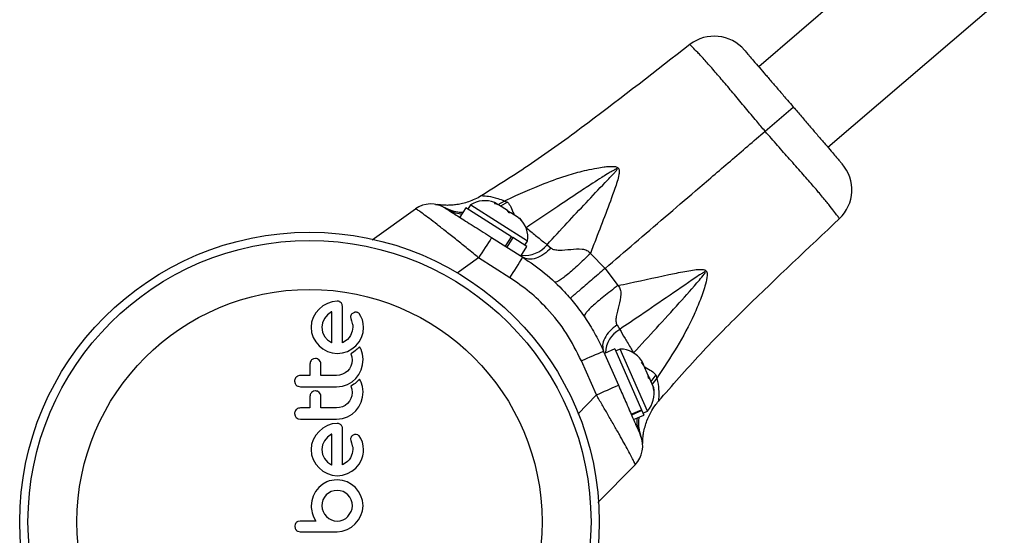
# Model space of a CAD drawing. Units: millimetres. Extents: x -63 to 281, y -22 to 339.
# Drawn here: x 87 to 96, y 140 to 145 of the extents above; entities that cross this region are included whole.
import ezdxf

# ---------------------------------------------------------------- set-up
doc = ezdxf.new("R2010")
doc.units = ezdxf.units.MM
doc.layers.add('CONTOUR', color=7, linetype='Continuous')

msp = doc.modelspace()

# ---------------------------------------------------------------- linework, layer by layer
at = {"layer": 'CONTOUR'}
for p, q in [((95.6899, 145.7541), (94.0295, 144.3296)), ((94.6808, 143.5705), (96.3411, 144.9951)), ((94.0895, 143.7221), (94.3552, 143.95)), ((91.4233, 143.1156), (91.423, 143.1156)), ((91.3161, 143.0282), (91.291, 142.9886)), ((91.3196, 143.026), (91.3161, 143.0282)), ((91.8546, 142.6868), (91.3196, 143.026)), ((91.5594, 143.0405), (91.5419, 143.0516)), ((91.5435, 143.0403), (91.5594, 143.0405)), ((91.5795, 143.0277), (91.5435, 143.0403)), ((91.5779, 143.0288), (91.5594, 143.0405)), ((91.6361, 143.0646), (91.5732, 143.0299)), ((91.5795, 143.0277), (91.5779, 143.0288)), ((91.6638, 142.9743), (91.5795, 143.0277)), ((91.665, 143.0533), (91.5988, 143.0155)), ((91.6361, 143.0646), (91.665, 143.0533)), ((90.3918, 142.6988), (90.7985, 142.9903)), ((91.2724, 143.0004), (91.2157, 142.9109)), ((91.7017, 142.7283), (91.2724, 143.0004)), ((91.6793, 142.9542), (91.6638, 142.9743)), ((91.6638, 142.9743), (91.6936, 142.9554)), ((91.6952, 142.9544), (91.6793, 142.9542)), ((91.7651, 142.9101), (91.6952, 142.9544)), ((91.7919, 142.8829), (91.7651, 142.9101)), ((91.7651, 142.9101), (91.7764, 142.9029)), ((91.7764, 142.9029), (91.7919, 142.8829)), ((91.7794, 142.901), (91.7764, 142.9029)), ((91.645, 142.6388), (91.7017, 142.7283)), ((91.5157, 142.7208), (91.8082, 142.5354)), ((91.7147, 142.72), (91.658, 142.6306)), ((91.7047, 142.7263), (91.7147, 142.72)), ((91.8481, 142.6355), (91.7147, 142.72)), ((91.7914, 142.546), (91.8481, 142.6355)), ((91.8295, 142.6472), (91.8546, 142.6868)), ((92.0367, 142.6532), (92.0743, 142.6216)), ((92.4459, 142.5714), (92.5835, 142.43)), ((91.3932, 142.5298), (91.1903, 142.3852)), ((91.6879, 142.3419), (91.3932, 142.5298)), ((92.5835, 142.43), (92.7048, 142.2681)), ((89.9691, 142.1007), (89.927, 142.0767)), ((90.0151, 142.1162), (89.9691, 142.1007)), ((90.0623, 142.1214), (90.0151, 142.1162)), ((90.1126, 142.068), (90.1092, 142.0894)), ((89.8603, 142.0101), (89.8362, 141.9679)), ((89.8906, 142.0464), (89.8603, 142.0101)), ((89.927, 142.0767), (89.8906, 142.0464)), ((89.9711, 141.9919), (89.942, 141.9578)), ((90.0079, 142.0197), (89.9711, 141.9919)), ((90.0109, 142.0213), (90.0079, 142.0197)), ((90.2232, 142.0157), (90.2044, 142.0065)), ((90.2858, 141.9778), (90.2686, 142.0036)), ((89.8208, 141.9219), (89.8156, 141.8747)), ((89.8362, 141.9679), (89.8208, 141.9219)), ((89.9228, 141.918), (89.9163, 141.8747)), ((89.942, 141.9578), (89.9228, 141.918)), ((90.1872, 141.9736), (90.1886, 141.9589)), ((90.1886, 141.9589), (90.1952, 141.9371)), ((90.1952, 141.9371), (90.2042, 141.911)), ((90.2042, 141.911), (90.2063, 141.9034)), ((90.2063, 141.9034), (90.208, 141.8944)), ((90.208, 141.8944), (90.2089, 141.8853)), ((90.2988, 141.9442), (90.2858, 141.9778)), ((90.3058, 141.9108), (90.2988, 141.9442)), ((90.3089, 141.8737), (90.3058, 141.9108)), ((92.6955, 141.8975), (92.7212, 141.8554)), ((89.8156, 141.8747), (89.8209, 141.8256)), ((89.8209, 141.8256), (89.8362, 141.7801)), ((89.9163, 141.8747), (89.9231, 141.8296)), ((89.9231, 141.8296), (89.9425, 141.7897)), ((90.2041, 141.8379), (90.1871, 141.7977)), ((90.2092, 141.8747), (90.2041, 141.8379)), ((90.2089, 141.8853), (90.2092, 141.8747)), ((90.2913, 141.7796), (90.3055, 141.8256)), ((90.3055, 141.8256), (90.3089, 141.8737)), ((89.8362, 141.7801), (89.8603, 141.7382)), ((89.8603, 141.7382), (89.8906, 141.7016)), ((89.9425, 141.7897), (89.9719, 141.756)), ((89.9719, 141.756), (90.0069, 141.7308)), ((90.0069, 141.7308), (90.0101, 141.7291)), ((90.1378, 141.7456), (90.1126, 141.7297)), ((90.1574, 141.7613), (90.1378, 141.7456)), ((90.1745, 141.7795), (90.1574, 141.7613)), ((90.1871, 141.7977), (90.1745, 141.7795)), ((90.2374, 141.7011), (90.2677, 141.7372)), ((90.2677, 141.7372), (90.2913, 141.7796)), ((89.8906, 141.7016), (89.9269, 141.6712)), ((89.9269, 141.6712), (89.9691, 141.6477)), ((89.9691, 141.6477), (90.015, 141.633)), ((90.015, 141.633), (90.0623, 141.6281)), ((90.0623, 141.6281), (90.1116, 141.6331)), ((90.1116, 141.6331), (90.1579, 141.6477)), ((90.1579, 141.6477), (90.2007, 141.6711)), ((90.2056, 141.6346), (90.1915, 141.6265)), ((90.1915, 141.6265), (90.2001, 141.5982)), ((90.2007, 141.6711), (90.2374, 141.7011)), ((90.2192, 141.6436), (90.2056, 141.6346)), ((90.2303, 141.652), (90.2192, 141.6436)), ((90.2414, 141.6613), (90.2303, 141.652)), ((90.2497, 141.6691), (90.2414, 141.6613)), ((90.2588, 141.6782), (90.2497, 141.6691)), ((90.2723, 141.6925), (90.2588, 141.6782)), ((90.281, 141.6771), (90.2723, 141.6925)), ((90.2868, 141.665), (90.281, 141.6771)), ((90.3002, 141.6221), (90.2868, 141.665)), ((90.3049, 141.5739), (90.3002, 141.6221)), ((92.5698, 141.6477), (92.7086, 141.3304)), ((92.6748, 141.6719), (92.5778, 141.6294)), ((92.6748, 141.6719), (92.9257, 141.0985)), ((92.7266, 141.6705), (92.6836, 141.6517)), ((92.9822, 141.0864), (92.7266, 141.6705)), ((89.8382, 141.5777), (89.8211, 141.5671)), ((89.8569, 141.5812), (89.8382, 141.5777)), ((89.8931, 141.5661), (89.8756, 141.5775)), ((89.9053, 141.5494), (89.8931, 141.5661)), ((90.2001, 141.5363), (90.1911, 141.509)), ((90.2001, 141.5982), (90.2032, 141.5659)), ((90.2032, 141.5659), (90.2001, 141.5363)), ((90.2873, 141.4747), (90.3004, 141.5224)), ((90.3004, 141.5224), (90.3049, 141.5739)), ((92.5013, 141.2384), (92.3603, 141.5582)), ((92.9252, 141.5459), (92.9374, 141.5395)), ((92.9478, 141.5157), (92.9252, 141.5459)), ((92.9374, 141.5395), (92.9268, 141.5637)), ((92.9445, 141.5233), (92.9374, 141.5395)), ((92.9478, 141.5157), (92.9445, 141.5233)), ((90.112, 141.4319), (90.0849, 141.4237)), ((90.1372, 141.4452), (90.112, 141.4319)), ((90.1589, 141.4626), (90.1372, 141.4452)), ((90.1769, 141.4839), (90.1589, 141.4626)), ((90.1911, 141.509), (90.1769, 141.4839)), ((90.2369, 141.3932), (90.2655, 141.4304)), ((90.2655, 141.4304), (90.2873, 141.4747)), ((92.9888, 141.422), (92.9478, 141.5157)), ((89.6606, 141.3675), (89.6648, 141.3466)), ((90.0849, 141.4237), (90.0562, 141.4209)), ((90.1112, 141.3215), (90.1584, 141.3373)), ((90.1584, 141.3373), (90.2015, 141.3623)), ((90.2015, 141.3623), (90.2369, 141.3932)), ((90.2192, 141.3381), (90.2056, 141.329)), ((90.2303, 141.3465), (90.2192, 141.3381)), ((90.2414, 141.3558), (90.2303, 141.3465)), ((90.2497, 141.3635), (90.2414, 141.3558)), ((90.2588, 141.3726), (90.2497, 141.3635)), ((90.2723, 141.387), (90.2588, 141.3726)), ((90.2809, 141.3716), (90.2723, 141.387)), ((90.2868, 141.3594), (90.2809, 141.3716)), ((90.3001, 141.3166), (90.2868, 141.3594)), ((92.9913, 141.3949), (92.9888, 141.422)), ((92.9889, 141.4219), (92.9989, 141.399)), ((93.0035, 141.3885), (92.9913, 141.3949)), ((92.9989, 141.399), (93.0035, 141.3885)), ((93.0346, 141.3174), (93.0035, 141.3885)), ((93.0618, 141.4259), (93.0135, 141.3657)), ((93.0692, 141.3945), (93.0255, 141.3383)), ((93.0618, 141.4259), (93.0692, 141.3945)), ((89.6933, 141.3191), (89.7149, 141.3152)), ((89.8382, 141.2721), (89.8211, 141.2616)), ((89.8569, 141.2757), (89.8382, 141.2721)), ((89.8931, 141.2606), (89.8755, 141.272)), ((89.9053, 141.2438), (89.8931, 141.2606)), ((90.0562, 141.3152), (90.1112, 141.3215)), ((90.2056, 141.329), (90.1915, 141.321)), ((90.1915, 141.321), (90.2001, 141.2926)), ((90.2001, 141.2926), (90.2032, 141.2603)), ((90.2032, 141.2603), (90.2001, 141.2308)), ((90.3049, 141.2683), (90.3001, 141.3166)), ((90.3004, 141.2168), (90.3049, 141.2683)), ((93.0414, 141.2803), (93.0346, 141.3174)), ((93.0346, 141.3174), (93.0389, 141.3075)), ((93.0389, 141.3075), (93.0414, 141.2803)), ((93.0396, 141.306), (93.0389, 141.3075)), ((90.1589, 141.1571), (90.1371, 141.1396)), ((90.1769, 141.1784), (90.1589, 141.1571)), ((90.1911, 141.2034), (90.1769, 141.1784)), ((90.2001, 141.2308), (90.1911, 141.2034)), ((90.2655, 141.1248), (90.2873, 141.1692)), ((90.2873, 141.1692), (90.3004, 141.2168)), ((92.3257, 141.0579), (92.5013, 141.2384)), ((89.6606, 141.0619), (89.6648, 141.041)), ((90.0849, 141.1181), (90.0562, 141.1153)), ((90.112, 141.1264), (90.0849, 141.1181)), ((90.1371, 141.1396), (90.112, 141.1264)), ((90.2014, 141.0567), (90.2369, 141.0876)), ((90.2369, 141.0876), (90.2655, 141.1248)), ((92.8287, 141.056), (92.9257, 141.0985)), ((92.9295, 141.0898), (92.8325, 141.0474)), ((92.9295, 141.0898), (92.9257, 141.0985)), ((92.9295, 141.0898), (92.948, 141.0475)), ((92.9392, 141.0676), (92.9822, 141.0864)), ((89.6762, 141.0243), (89.6933, 141.0136)), ((89.6933, 141.0136), (89.7149, 141.0096)), ((90.0623, 140.9698), (90.015, 140.9646)), ((90.0562, 141.0096), (90.1113, 141.016)), ((90.1113, 141.016), (90.1584, 141.0318)), ((90.1584, 141.0318), (90.2014, 141.0567)), ((92.851, 141.005), (92.948, 141.0475)), ((89.8906, 140.8948), (89.8603, 140.8584)), ((89.9269, 140.9251), (89.8906, 140.8948)), ((89.9691, 140.9492), (89.9269, 140.9251)), ((90.015, 140.9646), (89.9691, 140.9492)), ((90.098, 140.9547), (90.0809, 140.966)), ((89.8362, 140.8163), (89.8208, 140.7703)), ((89.8603, 140.8584), (89.8362, 140.8163)), ((89.942, 140.8062), (89.9228, 140.7664)), ((89.9711, 140.8403), (89.942, 140.8062)), ((90.0079, 140.8681), (89.9711, 140.8403)), ((90.0109, 140.8698), (90.0079, 140.8681)), ((90.1872, 140.822), (90.1886, 140.8073)), ((90.1886, 140.8073), (90.1952, 140.7856)), ((90.1952, 140.7856), (90.2042, 140.7594)), ((90.2232, 140.8641), (90.2044, 140.8549)), ((90.2406, 140.866), (90.2232, 140.8641)), ((90.2562, 140.8617), (90.2406, 140.866)), ((90.2858, 140.8263), (90.2686, 140.852)), ((90.2988, 140.7926), (90.2858, 140.8263)), ((90.3058, 140.7592), (90.2988, 140.7926)), ((89.8208, 140.7703), (89.8156, 140.7232)), ((89.8156, 140.7232), (89.8209, 140.674)), ((89.9228, 140.7664), (89.9163, 140.7232)), ((89.9163, 140.7232), (89.9231, 140.678)), ((90.2092, 140.7232), (90.2041, 140.6863)), ((90.2042, 140.7594), (90.2078, 140.7443)), ((90.2078, 140.7443), (90.2092, 140.7232)), ((90.3089, 140.7222), (90.3058, 140.7592)), ((89.8209, 140.674), (89.8362, 140.6285)), ((89.8362, 140.6285), (89.8603, 140.5866)), ((89.9231, 140.678), (89.9425, 140.6381)), ((89.9425, 140.6381), (89.972, 140.6043)), ((89.972, 140.6043), (90.0069, 140.5792)), ((90.1574, 140.6098), (90.1378, 140.594)), ((90.1745, 140.6279), (90.1574, 140.6098)), ((90.1871, 140.6461), (90.1745, 140.6279)), ((90.2041, 140.6863), (90.1871, 140.6461)), ((90.2677, 140.5856), (90.2913, 140.628)), ((89.8603, 140.5866), (89.8906, 140.55)), ((89.8906, 140.55), (89.927, 140.5196)), ((89.927, 140.5196), (89.9691, 140.4962)), ((90.0069, 140.5792), (90.0101, 140.5775)), ((90.0101, 140.5775), (90.0109, 140.5772)), ((90.1378, 140.594), (90.1126, 140.5782)), ((90.1579, 140.4962), (90.2007, 140.5195)), ((90.2007, 140.5195), (90.2374, 140.5495)), ((90.2374, 140.5495), (90.2677, 140.5856)), ((92.866, 140.5805), (92.5164, 140.2231)), ((89.9656, 140.4198), (89.9267, 140.3985)), ((89.9867, 140.4274), (89.9656, 140.4198)), ((89.9691, 140.4962), (90.015, 140.4815)), ((90.0102, 140.433), (89.9867, 140.4274)), ((90.0342, 140.4363), (90.0102, 140.433)), ((90.015, 140.4815), (90.0623, 140.4765)), ((90.0613, 140.4374), (90.0342, 140.4363)), ((90.1105, 140.4324), (90.0613, 140.4374)), ((90.0623, 140.4765), (90.1116, 140.4815)), ((90.1559, 140.4178), (90.1105, 140.4324)), ((90.1116, 140.4815), (90.1579, 140.4962)), ((90.1976, 140.3946), (90.1559, 140.4178)), ((89.8577, 140.3271), (89.8357, 140.2849)), ((89.8891, 140.3669), (89.8577, 140.3271)), ((89.9267, 140.3985), (89.8881, 140.3669)), ((89.8881, 140.3669), (89.8891, 140.3669)), ((90.0054, 140.3272), (89.9804, 140.3135)), ((90.0328, 140.3358), (90.0054, 140.3272)), ((90.0613, 140.3388), (90.0328, 140.3358)), ((90.0907, 140.3358), (90.0613, 140.3388)), ((90.1176, 140.3272), (90.0907, 140.3358)), ((90.1421, 140.3136), (90.1176, 140.3272)), ((90.2334, 140.3649), (90.1976, 140.3946)), ((90.2629, 140.3291), (90.2334, 140.3649)), ((90.2858, 140.2874), (90.2629, 140.3291)), ((89.8222, 140.2394), (89.8176, 140.1928)), ((89.8357, 140.2849), (89.8222, 140.2394)), ((89.9278, 140.2496), (89.9192, 140.2222)), ((89.9416, 140.2747), (89.9278, 140.2496)), ((89.9591, 140.2959), (89.9416, 140.2747)), ((89.9804, 140.3135), (89.9591, 140.2959)), ((90.1634, 140.2959), (90.1421, 140.3136)), ((90.1809, 140.2748), (90.1634, 140.2959)), ((90.1946, 140.2496), (90.1809, 140.2748)), ((90.2033, 140.2222), (90.1946, 140.2496)), ((90.3, 140.2421), (90.2858, 140.2874)), ((90.3049, 140.1938), (90.3, 140.2421)), ((89.8176, 140.1928), (89.8181, 140.1787)), ((89.8181, 140.1787), (89.8199, 140.1619)), ((89.8199, 140.1619), (89.8226, 140.1453)), ((89.8226, 140.1453), (89.8267, 140.1258)), ((89.9192, 140.2222), (89.9163, 140.1938)), ((89.9163, 140.1938), (89.9194, 140.1652)), ((89.9194, 140.1652), (89.9284, 140.1384)), ((89.9284, 140.1384), (89.9426, 140.1138)), ((90.1634, 140.0921), (90.1946, 140.1384)), ((90.1946, 140.1384), (90.2033, 140.1653)), ((90.2063, 140.1938), (90.2033, 140.2222)), ((90.2033, 140.1653), (90.2063, 140.1938)), ((90.2853, 140.1017), (90.2999, 140.1467)), ((90.2999, 140.1467), (90.3049, 140.1938)), ((89.7129, 140.0488), (89.6917, 140.0452)), ((89.8267, 140.1258), (89.8395, 140.0885)), ((89.8395, 140.0885), (89.8619, 140.0488)), ((89.9426, 140.1138), (89.9611, 140.0921)), ((89.9611, 140.0921), (89.9832, 140.074)), ((89.9832, 140.074), (90.0079, 140.0604)), ((90.0079, 140.0604), (90.0346, 140.0517)), ((90.0346, 140.0517), (90.0613, 140.0488)), ((90.0613, 140.0488), (90.0908, 140.0518)), ((90.0908, 140.0518), (90.1176, 140.0604)), ((90.1176, 140.0604), (90.1422, 140.0741)), ((90.1422, 140.0741), (90.1634, 140.0921)), ((90.2324, 140.0236), (90.2621, 140.0602)), ((90.2621, 140.0602), (90.2853, 140.1017)), ((89.6665, 140.0212), (89.6626, 140.0005)), ((89.6626, 140.0005), (89.6665, 139.9793)), ((89.6923, 139.9531), (89.7131, 139.9491)), ((90.0613, 139.9491), (90.1094, 139.9542)), ((90.1094, 139.9542), (90.1549, 139.9693)), ((90.1549, 139.9693), (90.1966, 139.9931)), ((90.1966, 139.9931), (90.2324, 140.0236))]:
    msp.add_line(p, q, dxfattribs=at)
for radius in [2.7278, 2.6498, 2.1888]:
    msp.add_circle((89.801, 140.0426), radius, dxfattribs=at)
for centre, radius, start, end in [((93.6105, 144.242), 0.375, 40.64078, 127.57897), ((94.5306, 143.1696), 0.375, 313.72406, 40.62149), ((90.9441, 142.7871), 0.25, 57.62926, 125.62926), ((91.4524, 142.8139), 0.2539, 69.37033, 122.4586), ((91.6027, 142.7187), 0.2539, 352.79991, 45.88818), ((101.1642, 136.399), 11.5351, 146.7671, 147.89407), ((91.8285, 142.8184), 0.2658, 263.13598, 321.55767), ((85.8162, 146.1275), 6.9862, 327.18903, 329.05779), ((92.8529, 141.6244), 0.2659, 119.68974, 178.03473), ((95.2096, 135.1794), 6.9862, 112.20072, 114.06948), ((92.7198, 141.4167), 0.2539, 35.37033, 88.4586), ((87.9267, 151.8276), 11.5351, 293.36444, 294.49141), ((92.7911, 141.2537), 0.2539, 318.79991, 11.88818), ((92.6873, 140.7554), 0.25, 315.62926, 23.62926)]:
    msp.add_arc(centre, radius, start, end, dxfattribs=at)
for points, knots in [([(93.3816, 144.5392), (93.0628, 144.2904), (92.5825, 143.9156), (91.9317, 143.4367), (91.5903, 143.222), (91.4224, 143.1165)], [0, 0, 0, 0, 0.5007394, 0.7545458, 1, 1, 1, 1]), ([(94.0895, 143.7221), (94.0895, 143.7221), (94.063, 143.7531), (94.0005, 143.8273), (93.9027, 143.9443), (93.7985, 144.0697), (93.699, 144.1884), (93.6053, 144.2977), (93.5211, 144.3927), (93.4522, 144.4669), (93.4049, 144.5156), (93.3821, 144.5378), (93.3832, 144.537), (93.3835, 144.5367)], [0, 0, 0, 0, 0.000001, 0.071714, 0.170325, 0.271339, 0.373601, 0.478857, 0.591959, 0.709167, 0.824597, 0.943893, 1, 1, 1, 1]), ([(93.8965, 144.4846), (93.8963, 144.4849), (93.8956, 144.4856), (93.909, 144.47), (93.9372, 144.4371), (93.9801, 144.3872), (94.0325, 144.3261), (94.0933, 144.2553), (94.158, 144.1798), (94.228, 144.0983), (94.2941, 144.0212), (94.337, 143.9712), (94.3552, 143.95)], [0, 0, 0, 0, 0.059499, 0.176565, 0.297368, 0.408052, 0.522702, 0.622457, 0.725189, 0.824023, 0.925335, 1, 1, 1, 1]), ([(94.3552, 143.95), (94.3807, 143.9203), (94.4323, 143.8601), (94.5078, 143.7721), (94.5801, 143.6879), (94.6447, 143.6126), (94.7007, 143.5473), (94.7453, 143.4953), (94.7795, 143.4554), (94.8024, 143.4287), (94.8144, 143.4148), (94.814, 143.4152), (94.8139, 143.4154)], [0, 0, 0, 0, 0.104976, 0.21251, 0.317584, 0.425927, 0.527039, 0.631268, 0.729711, 0.830715, 0.935171, 1, 1, 1, 1]), ([(92.5835, 142.43), (92.676, 142.5094), (92.8612, 142.6682), (93.1474, 142.9138), (93.4485, 143.1721), (93.7621, 143.4412), (93.9805, 143.6286), (94.0895, 143.7221)], [0, 0, 0, 0, 0.1897151, 0.3798736, 0.5685114, 0.7845089, 1, 1, 1, 1]), ([(94.7875, 142.9004), (94.7877, 142.9002), (94.7883, 142.8996), (94.7725, 142.9222), (94.7402, 142.9653), (94.6907, 143.0285), (94.6228, 143.1114), (94.537, 143.2124), (94.435, 143.3292), (94.3235, 143.4552), (94.2064, 143.5874), (94.1288, 143.6769), (94.0895, 143.7221)], [0, 0, 0, 0, 0.061674, 0.165008, 0.263841, 0.365182, 0.468795, 0.575565, 0.682209, 0.792225, 0.894795, 1, 1, 1, 1]), ([(91.6361, 143.0646), (91.6431, 143.0679), (91.7666, 143.1265), (91.9679, 143.2173), (92.2201, 143.3068), (92.3867, 143.3512), (92.4965, 143.374), (92.5657, 143.3851), (92.6127, 143.3903), (92.6438, 143.3916), (92.6646, 143.3908), (92.681, 143.3884), (92.6926, 143.3848), (92.7002, 143.3804), (92.7041, 143.3772), (92.7072, 143.374), (92.7102, 143.3699), (92.7136, 143.3632), (92.7181, 143.3445), (92.71, 143.282), (92.663, 143.1468), (92.5901, 142.946), (92.5103, 142.7429), (92.4635, 142.6181), (92.4459, 142.5714)], [0, 0, 0, 0, 0.011255, 0.200014, 0.324165, 0.409538, 0.458378, 0.492571, 0.514883, 0.529691, 0.539772, 0.54688, 0.555465, 0.558971, 0.561269, 0.563875, 0.566403, 0.569732, 0.576516, 0.597924, 0.668051, 0.795767, 0.923505, 1, 1, 1, 1]), ([(92.0367, 142.6532), (92.1, 142.7217), (92.2802, 142.9165), (92.4932, 143.1441), (92.6517, 143.309), (92.6896, 143.3514), (92.697, 143.3628), (92.6979, 143.3658), (92.6978, 143.3669), (92.6975, 143.3674), (92.6972, 143.3677), (92.6965, 143.368), (92.6951, 143.3682), (92.6907, 143.3674), (92.6839, 143.3644), (92.6733, 143.3593), (92.6584, 143.3511), (92.6351, 143.3375), (92.5987, 143.3154), (92.5418, 143.2798), (92.4531, 143.2227), (92.3148, 143.1319), (92.1051, 142.9918), (91.9384, 142.8801), (91.839, 142.8135)], [0, 0, 0, 0, 0.1422891, 0.4047885, 0.470912, 0.4871754, 0.4905692, 0.4916704, 0.4920767, 0.4922935, 0.4926472, 0.4928945, 0.4935351, 0.4948438, 0.4995654, 0.5045194, 0.5123888, 0.5248623, 0.5445946, 0.5757279, 0.6246845, 0.7014464, 0.8218666, 1, 1, 1, 1]), ([(91.4228, 143.1164), (91.4208, 143.115), (91.4003, 143.101), (91.3589, 143.081), (91.3006, 143.057), (91.2437, 143.0406), (91.1906, 143.0303), (91.1431, 143.0251), (91.1039, 143.0236), (91.0741, 143.0241), (91.0527, 143.0253), (91.0374, 143.0266), (91.0254, 143.0279), (91.0151, 143.0292), (91.0079, 143.0303), (91.0054, 143.0307), (91.0045, 143.0309)], [0, 0, 0, 0, 0.013202, 0.132363, 0.245265, 0.351045, 0.448442, 0.535343, 0.60738, 0.660434, 0.701735, 0.741792, 0.789441, 0.854113, 0.949243, 1, 1, 1, 1]), ([(91.423, 143.1156), (91.4227, 143.1156), (91.4215, 143.1156), (91.436, 143.1147), (91.4804, 143.1103), (91.5581, 143.097), (91.6151, 143.0733), (91.6361, 143.0646)], [0, 0, 0, 0, 0.0485605, 0.2107421, 0.5112414, 0.8200731, 1, 1, 1, 1]), ([(90.9882, 143.0333), (90.9907, 143.0328), (90.9993, 143.0312), (91.0104, 143.0297), (91.0183, 143.0286), (91.0223, 143.0281), (91.0232, 143.028), (91.0229, 143.028), (91.0229, 143.028)], [0, 0, 0, 0, 0.076585, 0.254881, 0.405666, 0.637598, 0.973612, 1, 1, 1, 1]), ([(91.0194, 143.0286), (91.0194, 143.0286), (91.0183, 143.0287), (91.023, 143.0281), (91.0338, 143.024), (91.039, 143.0221)], [0, 0, 0, 0, 0.00023, 0.520785, 1, 1, 1, 1]), ([(91.2447, 142.9566), (91.2287, 142.9568), (91.1637, 142.9575), (91.1062, 142.9858), (91.0629, 143.0071)], [0, 0, 0, 0, 0.2467254, 1, 1, 1, 1]), ([(91.665, 143.0533), (91.6766, 143.0398), (91.7006, 143.012), (91.7113, 142.9638), (91.7266, 142.9367), (91.7285, 142.9333)], [0, 0, 0, 0, 0.453383, 0.930968, 1, 1, 1, 1]), ([(91.3932, 142.5298), (91.3582, 142.5583), (91.288, 142.6155), (91.1851, 142.6982), (91.088, 142.7755), (91.0009, 142.8439), (90.9275, 142.9006), (90.8701, 142.9437), (90.8295, 142.9728), (90.8048, 142.9891), (90.8005, 142.9899), (90.7985, 142.9903)], [0, 0, 0, 0, 0.116639, 0.233261, 0.351749, 0.470212, 0.583407, 0.696584, 0.801975, 0.907362, 1, 1, 1, 1]), ([(91.078, 142.9983), (91.0789, 142.9977), (91.0808, 142.9965), (91.0976, 142.9858), (91.1264, 142.9675), (91.1681, 142.9411), (91.2222, 142.9068), (91.2868, 142.8659), (91.3593, 142.8199), (91.4365, 142.771), (91.4893, 142.7375), (91.5157, 142.7208)], [0, 0, 0, 0, 0.09124, 0.195028, 0.298824, 0.411155, 0.523526, 0.642778, 0.762083, 0.881025, 1, 1, 1, 1]), ([(91.2348, 142.941), (91.2267, 142.9414), (91.1688, 142.9439), (91.1199, 142.9732), (91.078, 142.9983)], [0, 0, 0, 0, 0.14109, 1, 1, 1, 1]), ([(93.0856, 141.178), (93.2154, 141.3279), (93.4794, 141.6328), (94.0517, 142.2032), (94.4952, 142.621), (94.7895, 142.8983)], [0, 0, 0, 0, 0.245458, 0.499273, 1, 1, 1, 1]), ([(91.839, 142.8135), (91.8695, 142.7888), (91.9313, 142.7386), (91.9954, 142.6866), (92.0286, 142.6598), (92.0367, 142.6532)], [0, 0, 0, 0, 0.4234942, 0.8593126, 1, 1, 1, 1]), ([(92.0743, 142.6216), (92.0522, 142.6008), (92.0068, 142.5582), (91.9326, 142.5223), (91.8622, 142.5113), (91.8259, 142.5275), (91.8082, 142.5354)], [0, 0, 0, 0, 0.243751, 0.5, 0.756249, 1, 1, 1, 1]), ([(92.0743, 142.6216), (92.0791, 142.6183), (92.0888, 142.6117), (92.1146, 142.6038), (92.1715, 142.5998), (92.2594, 142.6097), (92.3475, 142.6175), (92.4057, 142.604), (92.4318, 142.5882), (92.4412, 142.577), (92.4459, 142.5714)], [0, 0, 0, 0, 0.054383, 0.109421, 0.227988, 0.501535, 0.773197, 0.889536, 0.944239, 1, 1, 1, 1]), ([(92.4459, 142.5714), (92.4252, 142.551), (92.3828, 142.5094), (92.3225, 142.4531), (92.2658, 142.4026), (92.2153, 142.3606), (92.1731, 142.3288), (92.1408, 142.3085), (92.1182, 142.2987), (92.1115, 142.3012), (92.1082, 142.3025)], [0, 0, 0, 0, 0.119649, 0.243769, 0.371061, 0.5, 0.628939, 0.756231, 0.880351, 1, 1, 1, 1]), ([(91.8082, 142.5354), (91.8781, 142.4874), (92.019, 142.3907), (92.1828, 142.2337), (92.3111, 142.0843), (92.4091, 141.9481), (92.4973, 141.8029), (92.5456, 141.6995), (92.5698, 141.6477)], [0, 0, 0, 0, 0.214012, 0.431575, 0.571163, 0.711719, 0.855331, 1, 1, 1, 1]), ([(92.5835, 142.43), (92.5612, 142.4109), (92.5158, 142.3719), (92.4526, 142.3176), (92.3946, 142.2677), (92.3446, 142.2246), (92.3046, 142.1901), (92.2763, 142.1656), (92.259, 142.1505), (92.257, 142.1486), (92.256, 142.1477)], [0, 0, 0, 0, 0.119574, 0.243681, 0.371004, 0.5, 0.628996, 0.756319, 0.880426, 1, 1, 1, 1]), ([(92.7048, 142.2681), (92.7402, 142.2757), (92.9168, 142.3138), (93.1457, 142.3642), (93.3621, 142.4074), (93.448, 142.4199), (93.4901, 142.4216), (93.5131, 142.4184), (93.5249, 142.4135), (93.5311, 142.4091), (93.5347, 142.4055), (93.5379, 142.4012), (93.5409, 142.3955), (93.5447, 142.3831), (93.5455, 142.3445), (93.5237, 142.2592), (93.4823, 142.1361), (93.3969, 141.9362), (93.2641, 141.6869), (93.1342, 141.492), (93.0692, 141.3945)], [0, 0, 0, 0, 0.055622, 0.277877, 0.357287, 0.393111, 0.411892, 0.423447, 0.430298, 0.432986, 0.436066, 0.438851, 0.441942, 0.4467, 0.459891, 0.50172, 0.578726, 0.655803, 0.827806, 1, 1, 1, 1]), ([(92.8507, 141.6337), (92.9948, 141.7899), (93.204, 142.0166), (93.4255, 142.2647), (93.5056, 142.361), (93.5235, 142.3863), (93.5267, 142.3933), (93.527, 142.3955), (93.5268, 142.3965), (93.5264, 142.397), (93.5259, 142.3974), (93.5249, 142.3976), (93.522, 142.3972), (93.5145, 142.394), (93.4977, 142.3843), (93.3894, 142.3122), (93.1945, 142.1772), (92.9441, 142.005), (92.7864, 141.8992), (92.7212, 141.8554)], [0, 0, 0, 0, 0.317171, 0.460125, 0.495505, 0.504024, 0.506095, 0.507041, 0.507407, 0.507705, 0.508116, 0.508483, 0.509384, 0.512773, 0.520886, 0.539019, 0.709387, 0.879732, 1, 1, 1, 1]), ([(92.3603, 141.5582), (92.3166, 141.6458), (92.228, 141.8237), (92.056, 142.0381), (91.8746, 142.2129), (91.7505, 142.2987), (91.6879, 142.3419)], [0, 0, 0, 0, 0.280118, 0.568214, 0.782361, 1, 1, 1, 1]), ([(92.7048, 142.2681), (92.6815, 142.2507), (92.634, 142.2153), (92.5693, 142.1643), (92.5109, 142.1158), (92.462, 142.0722), (92.4243, 142.0351), (92.3996, 142.006), (92.3868, 141.9847), (92.3884, 141.9774), (92.3892, 141.9738)], [0, 0, 0, 0, 0.119659, 0.243781, 0.371069, 0.5, 0.628931, 0.756219, 0.880341, 1, 1, 1, 1]), ([(92.7048, 142.2681), (92.7096, 142.2627), (92.719, 142.2518), (92.7303, 142.224), (92.7343, 142.165), (92.7126, 142.0802), (92.6893, 141.9959), (92.6844, 141.9395), (92.6881, 141.913), (92.6931, 141.9026), (92.6955, 141.8975)], [0, 0, 0, 0, 0.055611, 0.110148, 0.226294, 0.498017, 0.7721, 0.890745, 0.945719, 1, 1, 1, 1]), ([(92.1847, 142.2265), (92.1785, 142.233), (92.1719, 142.2398), (92.1652, 142.2466), (92.1647, 142.2472), (92.1645, 142.2474), (92.1644, 142.2475), (92.1644, 142.2475), (92.1644, 142.2475), (92.1644, 142.2475), (92.1644, 142.2475)], [0, 0, 0, 0, 0.9199091, 0.9669544, 0.9932666, 0.9989261, 0.9995791, 0.9999308, 0.999983, 1, 1, 1, 1]), ([(90.0809, 142.1176), (90.0764, 142.1191), (90.0703, 142.1212), (90.0639, 142.1213), (90.0623, 142.1214)], [0, 0, 0, 0, 0.739318, 1, 1, 1, 1]), ([(90.098, 142.1063), (90.0936, 142.11), (90.0883, 142.1143), (90.0819, 142.1171), (90.0809, 142.1176)], [0, 0, 0, 0, 0.842035, 1, 1, 1, 1]), ([(90.1092, 142.0894), (90.1068, 142.0942), (90.1039, 142.1003), (90.099, 142.1052), (90.098, 142.1063)], [0, 0, 0, 0, 0.787974, 1, 1, 1, 1]), ([(90.0109, 141.7288), (90.0109, 141.7611), (90.0109, 141.8601), (90.0109, 141.9564), (90.0109, 142.0213)], [0, 0, 0, 0, 0.325998, 1, 1, 1, 1]), ([(90.1126, 141.7297), (90.1126, 141.7693), (90.1126, 141.8841), (90.1126, 141.9952), (90.1126, 142.068)], [0, 0, 0, 0, 0.344072, 1, 1, 1, 1]), ([(90.192, 141.9923), (90.19, 141.9873), (90.1875, 141.9812), (90.1872, 141.9747), (90.1872, 141.9736)], [0, 0, 0, 0, 0.825853, 1, 1, 1, 1]), ([(90.2044, 142.0065), (90.2007, 142.0033), (90.1958, 141.9991), (90.1927, 141.9936), (90.192, 141.9923)], [0, 0, 0, 0, 0.760588, 1, 1, 1, 1]), ([(90.2406, 142.0176), (90.2357, 142.0176), (90.2297, 142.0176), (90.2242, 142.016), (90.2232, 142.0157)], [0, 0, 0, 0, 0.81864, 1, 1, 1, 1]), ([(90.2562, 142.0133), (90.2523, 142.0149), (90.2472, 142.017), (90.2418, 142.0175), (90.2406, 142.0176)], [0, 0, 0, 0, 0.771049, 1, 1, 1, 1]), ([(90.2686, 142.0036), (90.2657, 142.0065), (90.262, 142.0103), (90.2573, 142.0128), (90.2562, 142.0133)], [0, 0, 0, 0, 0.783779, 1, 1, 1, 1]), ([(92.6955, 141.8975), (92.6716, 141.8787), (92.6226, 141.8403), (92.5759, 141.7725), (92.5543, 141.7047), (92.5647, 141.6664), (92.5698, 141.6477)], [0, 0, 0, 0, 0.243752, 0.5, 0.756248, 1, 1, 1, 1]), ([(92.7212, 141.8554), (92.7373, 141.8276), (92.7702, 141.7714), (92.8155, 141.6938), (92.8433, 141.6463), (92.8507, 141.6337)], [0, 0, 0, 0, 0.416838, 0.845721, 1, 1, 1, 1]), ([(90.0101, 141.7291), (90.0102, 141.7291), (90.0104, 141.7289), (90.0107, 141.7288), (90.0109, 141.7288)], [0, 0, 0, 0, 0.147619, 1, 1, 1, 1]), ([(89.8211, 141.5671), (89.8174, 141.563), (89.81, 141.5547), (89.806, 141.5418), (89.8057, 141.5342), (89.8056, 141.5319)], [0, 0, 0, 0, 0.413776, 0.827157, 1, 1, 1, 1]), ([(89.8056, 141.5319), (89.8056, 141.5058), (89.8056, 141.4689), (89.8056, 141.4317), (89.8056, 141.4209)], [0, 0, 0, 0, 0.70699, 1, 1, 1, 1]), ([(89.8756, 141.5775), (89.8707, 141.5791), (89.8646, 141.5811), (89.8582, 141.5812), (89.8569, 141.5812)], [0, 0, 0, 0, 0.802012, 1, 1, 1, 1]), ([(89.9092, 141.5319), (89.9088, 141.5368), (89.9082, 141.5428), (89.9058, 141.5483), (89.9053, 141.5494)], [0, 0, 0, 0, 0.809019, 1, 1, 1, 1]), ([(89.9092, 141.4209), (89.9092, 141.4317), (89.9092, 141.4689), (89.9092, 141.5058), (89.9092, 141.5319)], [0, 0, 0, 0, 0.290987, 1, 1, 1, 1]), ([(92.9518, 141.5065), (92.955, 141.504), (92.9792, 141.4847), (93.0258, 141.4674), (93.05, 141.4395), (93.0618, 141.4259)], [0, 0, 0, 0, 0.070433, 0.545302, 1, 1, 1, 1]), ([(89.6763, 141.4051), (89.6725, 141.4004), (89.6647, 141.391), (89.6609, 141.3773), (89.6606, 141.3694), (89.6606, 141.3675)], [0, 0, 0, 0, 0.429325, 0.858343, 1, 1, 1, 1]), ([(89.6648, 141.3466), (89.6674, 141.3415), (89.6705, 141.3355), (89.6754, 141.3307), (89.6762, 141.3299)], [0, 0, 0, 0, 0.828821, 1, 1, 1, 1]), ([(89.7149, 141.4209), (89.709, 141.4203), (89.6971, 141.4192), (89.6842, 141.4122), (89.6781, 141.4067), (89.6763, 141.4051)], [0, 0, 0, 0, 0.4136, 0.827138, 1, 1, 1, 1]), ([(89.8056, 141.4209), (89.7907, 141.4209), (89.7605, 141.4209), (89.7303, 141.4209), (89.7149, 141.4209)], [0, 0, 0, 0, 0.491937, 1, 1, 1, 1]), ([(90.0562, 141.4209), (90.0306, 141.4209), (89.9816, 141.4209), (89.9326, 141.4209), (89.9092, 141.4209)], [0, 0, 0, 0, 0.522406, 1, 1, 1, 1]), ([(93.0692, 141.3945), (93.0694, 141.3939), (93.0802, 141.3569), (93.09, 141.2868), (93.0887, 141.2234), (93.0863, 141.1899), (93.0849, 141.1791), (93.0844, 141.1747), (93.0847, 141.1783), (93.0847, 141.1783)], [0, 0, 0, 0, 0.0044134, 0.2765696, 0.5549164, 0.700863, 0.8482534, 0.9998354, 1, 1, 1, 1]), ([(89.6762, 141.3299), (89.6807, 141.3263), (89.686, 141.3221), (89.6923, 141.3195), (89.6933, 141.3191)], [0, 0, 0, 0, 0.838131, 1, 1, 1, 1]), ([(89.7149, 141.3152), (89.7715, 141.3152), (89.8853, 141.3152), (89.999, 141.3152), (90.0562, 141.3152)], [0, 0, 0, 0, 0.496662, 1, 1, 1, 1]), ([(89.8211, 141.2616), (89.8175, 141.2575), (89.8101, 141.2493), (89.806, 141.2364), (89.8057, 141.2287), (89.8056, 141.2263)], [0, 0, 0, 0, 0.409722, 0.819316, 1, 1, 1, 1]), ([(89.8755, 141.272), (89.8705, 141.2736), (89.8644, 141.2756), (89.858, 141.2757), (89.8569, 141.2757)], [0, 0, 0, 0, 0.8205274, 1, 1, 1, 1]), ([(92.7086, 141.3304), (92.7286, 141.2848), (92.7597, 141.2136), (92.7996, 141.1225), (92.8379, 141.0348), (92.8778, 140.9437), (92.9102, 140.8697), (92.9143, 140.8603), (92.9164, 140.8556)], [0, 0, 0, 0, 0.1891143, 0.2955599, 0.4019743, 0.6028249, 0.8013869, 1, 1, 1, 1]), ([(89.8056, 141.2263), (89.8056, 141.2054), (89.8056, 141.1685), (89.8056, 141.1314), (89.8056, 141.1153)], [0, 0, 0, 0, 0.566841, 1, 1, 1, 1]), ([(89.9092, 141.2263), (89.9088, 141.2311), (89.9083, 141.2371), (89.9058, 141.2427), (89.9053, 141.2438)], [0, 0, 0, 0, 0.7916736, 1, 1, 1, 1]), ([(89.9092, 141.1153), (89.9092, 141.1313), (89.9092, 141.1685), (89.9092, 141.2054), (89.9092, 141.2263)], [0, 0, 0, 0, 0.431607, 1, 1, 1, 1]), ([(92.866, 140.5805), (92.8658, 140.5829), (92.8655, 140.5877), (92.8528, 140.6153), (92.8314, 140.6574), (92.8013, 140.7137), (92.7633, 140.7828), (92.718, 140.8636), (92.6661, 140.9549), (92.6112, 141.0502), (92.5558, 141.1455), (92.5194, 141.2074), (92.5013, 141.2384)], [0, 0, 0, 0, 0.1009879, 0.2019744, 0.3026117, 0.4032566, 0.5039877, 0.6047316, 0.7097781, 0.8148393, 0.9074168, 1, 1, 1, 1]), ([(92.9375, 140.7963), (92.9375, 140.7972), (92.9376, 140.7989), (92.9378, 140.803), (92.9381, 140.8092), (92.9389, 140.8226), (92.9411, 140.8474), (92.9468, 140.8878), (92.9583, 140.9392), (92.9793, 141.0041), (93.0105, 141.0715), (93.0478, 141.1326), (93.0751, 141.165), (93.0859, 141.1778)], [0, 0, 0, 0, 0.030139, 0.053231, 0.070553, 0.094618, 0.149827, 0.241033, 0.375596, 0.510623, 0.709246, 0.884653, 1, 1, 1, 1]), ([(89.6764, 141.0995), (89.6725, 141.0949), (89.6648, 141.0856), (89.6609, 141.0719), (89.6607, 141.0639), (89.6606, 141.0619)], [0, 0, 0, 0, 0.4267, 0.853338, 1, 1, 1, 1]), ([(89.7149, 141.1153), (89.7089, 141.1147), (89.6968, 141.1136), (89.684, 141.1065), (89.678, 141.101), (89.6764, 141.0995)], [0, 0, 0, 0, 0.422247, 0.844545, 1, 1, 1, 1]), ([(89.8056, 141.1153), (89.7905, 141.1153), (89.7603, 141.1153), (89.7301, 141.1153), (89.7149, 141.1153)], [0, 0, 0, 0, 0.496842, 1, 1, 1, 1]), ([(90.0562, 141.1153), (90.0313, 141.1153), (89.9823, 141.1153), (89.9333, 141.1153), (89.9092, 141.1153)], [0, 0, 0, 0, 0.508908, 1, 1, 1, 1]), ([(89.6648, 141.041), (89.6674, 141.036), (89.6705, 141.03), (89.6754, 141.0252), (89.6762, 141.0243)], [0, 0, 0, 0, 0.820103, 1, 1, 1, 1]), ([(89.7149, 141.0096), (89.7717, 141.0096), (89.8856, 141.0096), (89.9992, 141.0096), (90.0562, 141.0096)], [0, 0, 0, 0, 0.499063, 1, 1, 1, 1]), ([(90.0809, 140.966), (90.0759, 140.9677), (90.0698, 140.9697), (90.0634, 140.9698), (90.0623, 140.9698)], [0, 0, 0, 0, 0.825184, 1, 1, 1, 1]), ([(92.8841, 141.0195), (92.8831, 141.0112), (92.8766, 140.9535), (92.898, 140.9007), (92.9164, 140.8556)], [0, 0, 0, 0, 0.144296, 1, 1, 1, 1]), ([(92.9019, 141.0273), (92.8995, 141.0109), (92.8899, 140.9461), (92.9089, 140.8844), (92.9231, 140.8384)], [0, 0, 0, 0, 0.25402, 1, 1, 1, 1]), ([(90.1092, 140.9378), (90.1069, 140.9425), (90.1039, 140.9487), (90.0991, 140.9535), (90.098, 140.9547)], [0, 0, 0, 0, 0.762658, 1, 1, 1, 1]), ([(90.1126, 140.9165), (90.1123, 140.9225), (90.112, 140.9298), (90.1096, 140.9367), (90.1092, 140.9378)], [0, 0, 0, 0, 0.830062, 1, 1, 1, 1]), ([(90.1126, 140.5782), (90.1126, 140.6355), (90.1126, 140.7489), (90.1126, 140.8611), (90.1126, 140.9165)], [0, 0, 0, 0, 0.506257, 1, 1, 1, 1]), ([(90.0109, 140.5772), (90.0109, 140.627), (90.0109, 140.7249), (90.0109, 140.822), (90.0109, 140.8698)], [0, 0, 0, 0, 0.508367, 1, 1, 1, 1]), ([(90.192, 140.8408), (90.1901, 140.8363), (90.1876, 140.8302), (90.1873, 140.8237), (90.1872, 140.822)], [0, 0, 0, 0, 0.744484, 1, 1, 1, 1]), ([(90.2044, 140.8549), (90.2009, 140.8519), (90.196, 140.8478), (90.1929, 140.8423), (90.192, 140.8408)], [0, 0, 0, 0, 0.720537, 1, 1, 1, 1]), ([(90.2686, 140.852), (90.2655, 140.8551), (90.2617, 140.8588), (90.257, 140.8613), (90.2562, 140.8617)], [0, 0, 0, 0, 0.826175, 1, 1, 1, 1]), ([(92.9373, 140.7801), (92.9373, 140.7806), (92.9373, 140.7826), (92.9373, 140.7896), (92.9375, 140.7974), (92.9376, 140.7986), (92.9376, 140.799)], [0, 0, 0, 0, 0.162604, 0.638076, 0.865959, 1, 1, 1, 1]), ([(90.2913, 140.628), (90.2991, 140.651), (90.3094, 140.6818), (90.309, 140.7141), (90.3089, 140.7222)], [0, 0, 0, 0, 0.748783, 1, 1, 1, 1]), ([(89.6917, 140.0452), (89.6872, 140.0432), (89.6818, 140.0407), (89.6774, 140.0367), (89.6766, 140.036)], [0, 0, 0, 0, 0.81276, 1, 1, 1, 1]), ([(89.8619, 140.0488), (89.8416, 140.0488), (89.8169, 140.0488), (89.7874, 140.0488), (89.7588, 140.0488), (89.7338, 140.0488), (89.7137, 140.0488), (89.7129, 140.0488)], [0, 0, 0, 0, 0.409005, 0.497194, 0.594692, 0.984693, 1, 1, 1, 1]), ([(89.6766, 140.036), (89.6735, 140.0325), (89.6694, 140.028), (89.6671, 140.0225), (89.6665, 140.0212)], [0, 0, 0, 0, 0.76207, 1, 1, 1, 1]), ([(89.6665, 139.9793), (89.6687, 139.9746), (89.6715, 139.9689), (89.6758, 139.9643), (89.6766, 139.9635)], [0, 0, 0, 0, 0.814215, 1, 1, 1, 1]), ([(89.6766, 139.9635), (89.6804, 139.9601), (89.6853, 139.956), (89.6911, 139.9536), (89.6923, 139.9531)], [0, 0, 0, 0, 0.798463, 1, 1, 1, 1]), ([(89.7131, 139.9491), (89.7424, 139.9491), (89.8005, 139.9491), (89.9011, 139.9491), (89.9879, 139.9491), (90.0458, 139.9491), (90.0613, 139.9491)], [0, 0, 0, 0, 0.252045, 0.500807, 0.866669, 1, 1, 1, 1])]:
    msp.add_open_spline(points, degree=3, knots=knots, dxfattribs=at)

doc.saveas('drawing.dxf')
